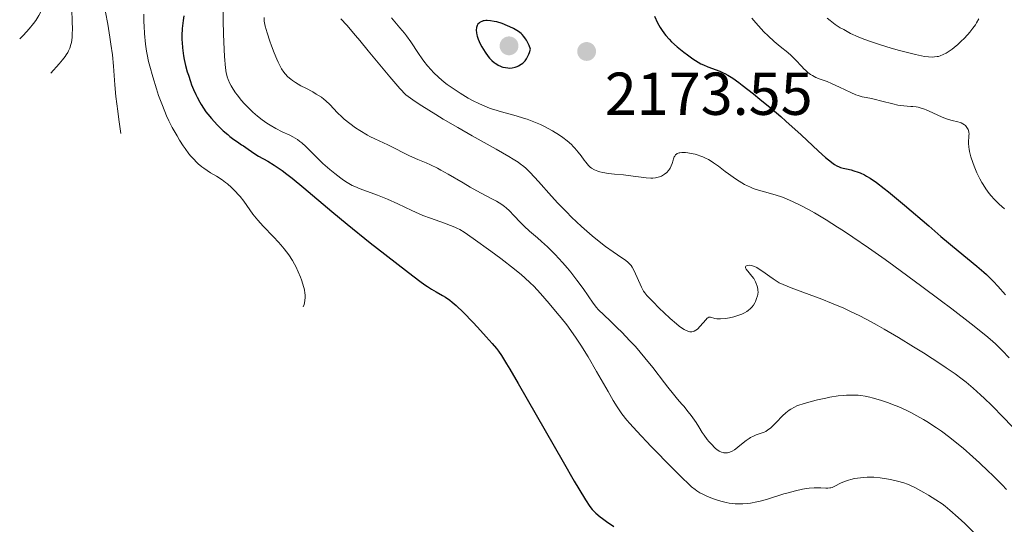
# Model space of a CAD drawing. Units: metres. Extents: x 681882 to 685369, y 4754034 to 4756381.
# Drawn here: x 683559 to 683722, y 4754463 to 4754546 of the extents above; entities that cross this region are included whole.
import ezdxf

# ---------------------------------------------------------------- set-up
doc = ezdxf.new("R2010")
doc.units = ezdxf.units.M
doc.header["$MEASUREMENT"] = 0
for name, color, linetype, lineweight in [('Cota de punto acotado terreno', 7, 'Continuous', 0), ('Curva de nivel directora', 30, 'Continuous', 30), ('Curva de nivel intermedia', 30, 'Continuous', 0), ('Punto acotado terreno (símbolo)', 7, 'Continuous', 0)]:
    doc.layers.add(name, color=color, linetype=linetype, lineweight=lineweight)
doc.styles.add('Style-Arial', font='arial.ttf')

# ---------------------------------------------------------------- blocks, each defined once
blk = doc.blocks.new('5PATER')
at = {"layer": 'Punto acotado terreno (símbolo)', "linetype": 'Continuous', "lineweight": 0}
h = blk.add_hatch(color=51, dxfattribs=at)
edge = h.paths.add_edge_path()
edge.add_ellipse((0, 0), major_axis=(-0.11, -0.111), ratio=0.999422, start_angle=0, end_angle=360)

msp = doc.modelspace()

# ---------------------------------------------------------------- linework, layer by layer
at = {"layer": 'Curva de nivel directora', "color": 30, "linetype": 'Continuous', "lineweight": 30, "flags": 128}
for points, elevation in [([(683586.31, 4754546.82), (683586.2, 4754546.07), (683586.06, 4754544.74), (683586.01, 4754543.57), (683586.02, 4754542.86), (683586.05, 4754542.4), (683586.12, 4754541.53), (683586.29, 4754540.24), (683586.41, 4754539.59), (683586.63, 4754538.59), (683586.91, 4754537.54), (683587.08, 4754536.99), (683587.42, 4754535.96), (683587.62, 4754535.43), (683587.95, 4754534.62), (683588.32, 4754533.79)], 2150), ([(683636.61, 4754546.07), (683636.36, 4754546.06), (683636.11, 4754546.03), (683635.96, 4754545.99), (683635.69, 4754545.9), (683635.45, 4754545.78), (683635.31, 4754545.68), (683635.07, 4754545.44), (683634.94, 4754545.22), (683634.89, 4754545.1), (683634.84, 4754544.91), (683634.79, 4754544.49), (683634.83, 4754544.02), (683634.89, 4754543.69), (683634.95, 4754543.46), (683635.1, 4754543), (683635.45, 4754542.22), (683635.72, 4754541.71), (683636.26, 4754540.8), (683636.75, 4754540.11), (683636.99, 4754539.83), (683637.39, 4754539.43), (683637.82, 4754539.08), (683638.06, 4754538.92), (683638.43, 4754538.69), (683638.82, 4754538.49), (683639.02, 4754538.42), (683639.21, 4754538.35), (683639.61, 4754538.26), (683640, 4754538.21), (683640.25, 4754538.2), (683640.74, 4754538.24), (683641.25, 4754538.35), (683641.58, 4754538.47), (683641.79, 4754538.57), (683642.22, 4754538.81), (683642.52, 4754539.02), (683642.67, 4754539.15), (683642.9, 4754539.4), (683643.13, 4754539.74), (683643.25, 4754539.95), (683643.49, 4754540.47), (683643.61, 4754540.78), (683643.79, 4754541.33), (683643.54, 4754541.91), (683643.39, 4754542.24), (683643.1, 4754542.8), (683642.95, 4754543.04), (683642.68, 4754543.43), (683642.4, 4754543.74), (683642.21, 4754543.92), (683641.8, 4754544.23), (683641.54, 4754544.4), (683640.98, 4754544.72), (683640.37, 4754545.02), (683639.95, 4754545.21), (683639.08, 4754545.55), (683638.2, 4754545.82), (683637.78, 4754545.92), (683637.17, 4754546.03), (683636.61, 4754546.07)], 2175), ([(683664.34, 4754546.77), (683664.85, 4754545.7), (683665.29, 4754544.92), (683665.51, 4754544.56), (683665.98, 4754543.88), (683666.23, 4754543.56), (683666.77, 4754542.95), (683667.16, 4754542.55), (683668.08, 4754541.72), (683669.19, 4754540.82)], 2175), ([(683669.19, 4754540.82), (683669.78, 4754540.37), (683670.7, 4754539.72), (683671.59, 4754539.15), (683672.02, 4754538.91), (683672.42, 4754538.7), (683673.17, 4754538.37), (683675.13, 4754537.67), (683675.7, 4754537.42), (683675.99, 4754537.27), (683676.47, 4754537.01), (683677.29, 4754536.49), (683678.29, 4754535.78), (683678.88, 4754535.35), (683680.74, 4754533.91), (683681.8, 4754533.06), (683683.49, 4754531.67), (683685.24, 4754530.18), (683686.11, 4754529.41), (683688.62, 4754527.12), (683691.52, 4754524.41), (683692.66, 4754523.38), (683693.14, 4754522.98), (683693.93, 4754522.38), (683694.15, 4754522.23), (683694.56, 4754521.99), (683694.92, 4754521.82), (683695.15, 4754521.74), (683695.6, 4754521.61), (683696.15, 4754521.49), (683696.94, 4754521.31), (683697.37, 4754521.19), (683698.06, 4754520.97), (683698.42, 4754520.83), (683699.1, 4754520.5), (683699.47, 4754520.3), (683700.08, 4754519.94), (683701.13, 4754519.22), (683702.4, 4754518.26), (683703.13, 4754517.67), (683705.74, 4754515.49), (683709.76, 4754512.04), (683711.79, 4754510.31), (683714.63, 4754507.94), (683717.74, 4754505.37), (683718.89, 4754504.39), (683719.34, 4754503.99), (683720.03, 4754503.35), (683720.51, 4754502.85), (683721.2, 4754502.06), (683722.5, 4754500.64)], 2175), ([(683588.32, 4754533.79), (683588.52, 4754533.38), (683588.96, 4754532.55), (683589.2, 4754532.15), (683589.59, 4754531.54), (683590, 4754530.96), (683590.3, 4754530.57), (683590.9, 4754529.83), (683591.84, 4754528.81), (683592.46, 4754528.19), (683592.86, 4754527.82), (683593.6, 4754527.16), (683593.97, 4754526.85), (683594.64, 4754526.34), (683595.21, 4754525.95), (683595.89, 4754525.5), (683596.22, 4754525.29), (683596.97, 4754524.77), (683598.08, 4754524.01), (683598.7, 4754523.62), (683600.25, 4754522.75), (683601.3, 4754522.11), (683602.61, 4754521.2), (683603.39, 4754520.61), (683604.26, 4754519.94), (683606.23, 4754518.33), (683610.88, 4754514.43), (683613.41, 4754512.33), (683617.23, 4754509.25), (683619.63, 4754507.36), (683623.57, 4754504.32), (683625.43, 4754502.91), (683626.26, 4754502.31), (683626.69, 4754502.01), (683627.39, 4754501.56), (683628.15, 4754501.13), (683629.19, 4754500.55), (683629.71, 4754500.23), (683630.42, 4754499.74), (683630.8, 4754499.44), (683631.46, 4754498.88), (683632.68, 4754497.71), (683634.24, 4754496.1), (683634.99, 4754495.29), (683636.45, 4754493.68), (683637.41, 4754492.58), (683638.12, 4754491.73), (683638.45, 4754491.3), (683638.95, 4754490.6), (683639.82, 4754489.23), (683640.36, 4754488.33), (683641.76, 4754485.94), (683644.73, 4754480.76), (683649.17, 4754472.99), (683651.03, 4754469.77), (683651.77, 4754468.52), (683652.88, 4754466.7), (683653.63, 4754465.58), (683654, 4754465.1), (683654.21, 4754464.86), (683654.62, 4754464.47), (683655.31, 4754463.88), (683655.71, 4754463.57), (683656.38, 4754463.07), (683657.57, 4754462.26)], 2150)]:
    msp.add_lwpolyline(points, dxfattribs=dict(at, elevation=elevation))
at = {"layer": 'Curva de nivel intermedia', "color": 30, "linetype": 'Continuous', "lineweight": 0, "flags": 128}
for points, elevation in [([(683562.42, 4754552.63), (683562.46, 4754551.85), (683562.58, 4754550.87), (683562.76, 4754549.48), (683562.82, 4754548.88), (683562.83, 4754548.38), (683562.81, 4754548.17), (683562.73, 4754547.77), (683562.63, 4754547.5), (683562.32, 4754546.88), (683561.81, 4754546.07), (683561.44, 4754545.57), (683560.72, 4754544.68), (683559.74, 4754543.62), (683559.13, 4754543.01)], 2130), ([(683567.76, 4754547.98), (683567.85, 4754545.8), (683567.86, 4754544.73), (683567.84, 4754543.74), (683567.82, 4754543.28), (683567.71, 4754542.45), (683567.63, 4754542.07), (683567.45, 4754541.51), (683567.23, 4754541.02), (683567.09, 4754540.77), (683566.85, 4754540.38), (683566.66, 4754540.11), (683566.22, 4754539.53), (683565.68, 4754538.88), (683564.27, 4754537.33)], 2135), ([(683592.84, 4754548.02), (683592.85, 4754546), (683592.9, 4754543.87), (683592.96, 4754542.5), (683593.09, 4754540.1), (683593.25, 4754538.25), (683593.37, 4754537.42), (683593.46, 4754537), (683593.53, 4754536.75), (683593.68, 4754536.29), (683593.98, 4754535.61), (683594.16, 4754535.25), (683594.5, 4754534.69), (683594.91, 4754534.08), (683595.15, 4754533.76), (683595.91, 4754532.82), (683596.34, 4754532.33), (683597.04, 4754531.6), (683597.79, 4754530.88), (683598.17, 4754530.54), (683598.55, 4754530.22), (683599.33, 4754529.62), (683600.1, 4754529.08), (683600.61, 4754528.76), (683601.6, 4754528.19), (683602.64, 4754527.65), (683603.88, 4754527.06), (683604.42, 4754526.78), (683605.14, 4754526.35), (683605.58, 4754526.03), (683605.88, 4754525.78), (683606.52, 4754525.2), (683607.35, 4754524.39), (683608.66, 4754523.1), (683609.38, 4754522.41), (683610.55, 4754521.39), (683611.33, 4754520.74), (683612.32, 4754519.97), (683612.77, 4754519.64)], 2155), ([(683573.36, 4754547.45), (683573.71, 4754545.48), (683574.08, 4754543.33), (683574.26, 4754542.16), (683574.49, 4754540.36), (683574.65, 4754538.49), (683574.88, 4754535.44), (683575.08, 4754533.46), (683575.37, 4754531.07), (683575.56, 4754529.68), (683575.9, 4754527.33)], 2140), ([(683579.69, 4754547.1), (683579.71, 4754545.84), (683579.75, 4754545.11), (683579.82, 4754543.94), (683580, 4754542.16), (683580.16, 4754541.01), (683580.26, 4754540.44), (683580.5, 4754539.29), (683580.69, 4754538.49), (683581.17, 4754536.74), (683581.79, 4754534.74), (683582.15, 4754533.66), (683582.78, 4754531.99), (683583.48, 4754530.3), (683583.87, 4754529.46), (683584.42, 4754528.36), (683585.2, 4754526.94), (683585.6, 4754526.26), (683586.22, 4754525.3), (683586.54, 4754524.85), (683587.17, 4754524), (683587.49, 4754523.61), (683587.96, 4754523.08), (683588.42, 4754522.6), (683588.73, 4754522.32), (683589.33, 4754521.82), (683589.62, 4754521.59), (683590.19, 4754521.2), (683590.73, 4754520.86), (683591.73, 4754520.28), (683592.69, 4754519.66), (683593.25, 4754519.26), (683593.59, 4754518.99), (683594.23, 4754518.43), (683594.9, 4754517.76), (683595.34, 4754517.26), (683595.64, 4754516.91), (683596.25, 4754516.12), (683597.79, 4754514.02), (683598.61, 4754512.98), (683599.46, 4754512.03), (683601.21, 4754510.24), (683602, 4754509.37), (683602.4, 4754508.92), (683602.96, 4754508.24), (683603.72, 4754507.25), (683604.33, 4754506.31), (683604.68, 4754505.71), (683604.89, 4754505.3), (683605.28, 4754504.46), (683605.64, 4754503.56), (683605.81, 4754503.1), (683606.03, 4754502.42), (683606.3, 4754501.44), (683606.39, 4754500.91), (683606.42, 4754500.65), (683606.44, 4754500.26), (683606.39, 4754499.66), (683606.25, 4754499.01), (683606.13, 4754498.65)], 2145), ([(683599.64, 4754546.59), (683599.66, 4754545.97), (683599.69, 4754545.66), (683599.8, 4754545.12), (683600.12, 4754544.04), (683600.58, 4754542.67), (683600.86, 4754541.9), (683601.3, 4754540.73), (683601.75, 4754539.64), (683601.96, 4754539.15), (683602.17, 4754538.73), (683602.54, 4754538.04), (683602.89, 4754537.51), (683603.12, 4754537.23), (683603.57, 4754536.76), (683604.06, 4754536.34), (683604.33, 4754536.13), (683604.81, 4754535.81), (683605.74, 4754535.26), (683606.52, 4754534.85), (683607.68, 4754534.23), (683608.28, 4754533.89), (683609.13, 4754533.35), (683609.52, 4754533.06), (683609.87, 4754532.76), (683610.52, 4754532.14), (683611.77, 4754530.8), (683612.49, 4754530.09), (683612.91, 4754529.73), (683613.82, 4754529), (683614.8, 4754528.3), (683615.47, 4754527.86), (683616.74, 4754527.09), (683617.17, 4754526.86), (683617.98, 4754526.45), (683619.43, 4754525.79), (683620.14, 4754525.47), (683621.24, 4754524.91), (683622.84, 4754524.08), (683623.71, 4754523.67), (683625.13, 4754523.05), (683626.5, 4754522.47), (683627.22, 4754522.15), (683628.35, 4754521.59), (683628.94, 4754521.28), (683630.15, 4754520.61), (683632.61, 4754519.16), (683633.8, 4754518.46), (683635.48, 4754517.54), (683637.38, 4754516.54), (683638.14, 4754516.13), (683639.01, 4754515.61), (683639.47, 4754515.28), (683639.75, 4754515.05), (683640.31, 4754514.52), (683641.04, 4754513.76), (683642.14, 4754512.6), (683642.72, 4754512.01), (683643.63, 4754511.18), (683644.92, 4754510.07), (683645.61, 4754509.46), (683646.58, 4754508.57), (683647.08, 4754508.08), (683647.86, 4754507.29), (683649.07, 4754505.98), (683649.89, 4754505.04), (683650.44, 4754504.38), (683651.48, 4754503.07), (683652.52, 4754501.66), (683654.14, 4754499.25), (683654.69, 4754498.53), (683654.99, 4754498.18), (683656.97, 4754496.35), (683658.16, 4754495.19), (683658.9, 4754494.45), (683660.25, 4754493.04), (683661.16, 4754492.05), (683662.75, 4754490.22), (683664.05, 4754488.6), (683666, 4754486.05), (683666.56, 4754485.32), (683667.46, 4754484.18), (683668.15, 4754483.35), (683668.87, 4754482.54), (683669.19, 4754482.17), (683669.92, 4754481.28), (683670.39, 4754480.67), (683671.21, 4754479.5), (683671.68, 4754478.77), (683672.24, 4754477.86), (683672.56, 4754477.39), (683673.07, 4754476.69)], 2160), ([(683612.32, 4754546.36), (683613.32, 4754545.27), (683614.78, 4754543.61), (683615.48, 4754542.78), (683616.86, 4754541.06), (683619.06, 4754538.37), (683620.45, 4754536.72), (683622.14, 4754534.81), (683623.11, 4754533.74), (683624.65, 4754532.67), (683625.76, 4754531.95), (683628.11, 4754530.48), (683629.32, 4754529.75), (683631.74, 4754528.33), (683634.09, 4754526.99), (683638.09, 4754524.74), (683640.17, 4754523.56), (683640.93, 4754523.1), (683641.75, 4754522.58), (683642.09, 4754522.35), (683642.67, 4754521.9), (683643.01, 4754521.59), (683643.71, 4754520.9), (683645.11, 4754519.38), (683647.26, 4754516.99), (683648.3, 4754515.84), (683649.72, 4754514.36), (683650.58, 4754513.5), (683652.25, 4754511.93), (683653.98, 4754510.4), (683654.87, 4754509.66), (683656.19, 4754508.64), (683657.46, 4754507.75), (683658.94, 4754506.77), (683659.52, 4754506.36), (683659.97, 4754506), (683660.15, 4754505.82), (683660.45, 4754505.47), (683660.63, 4754505.21), (683660.95, 4754504.6), (683662.16, 4754501.88), (683662.5, 4754501.26), (683662.7, 4754500.97), (683663.08, 4754500.5), (683663.97, 4754499.56), (683665.16, 4754498.38), (683665.86, 4754497.72), (683666.93, 4754496.74), (683667.96, 4754495.84), (683668.43, 4754495.47), (683668.98, 4754495.06), (683669.23, 4754494.9), (683669.58, 4754494.71), (683669.99, 4754494.55), (683670.17, 4754494.51), (683670.3, 4754494.5), (683670.53, 4754494.5), (683670.75, 4754494.55)], 2165), ([(683620.73, 4754546.49), (683622.15, 4754544.85), (683622.88, 4754543.97)], 2170), ([(683680.45, 4754546.48), (683681.11, 4754545.7), (683682.01, 4754544.69), (683682.47, 4754544.21), (683683.15, 4754543.52), (683684.17, 4754542.58), (683685.17, 4754541.76), (683686.42, 4754540.77), (683686.99, 4754540.28), (683687.77, 4754539.5), (683688.69, 4754538.49), (683689.12, 4754538.03), (683689.34, 4754537.83), (683689.76, 4754537.45), (683690.2, 4754537.14), (683690.49, 4754536.95), (683691.08, 4754536.64)], 2180), ([(683692.95, 4754546.44), (683693.41, 4754546.08), (683694.28, 4754545.43), (683695.12, 4754544.88), (683695.68, 4754544.55), (683696.83, 4754543.94), (683698.08, 4754543.38), (683698.75, 4754543.1), (683699.81, 4754542.7), (683701.59, 4754542.09), (683703.57, 4754541.48), (683704.94, 4754541.1), (683707.55, 4754540.43), (683708.57, 4754540.2), (683709.05, 4754540.11), (683709.74, 4754540.03), (683710.4, 4754540.01), (683710.72, 4754540.03), (683711.15, 4754540.09), (683711.37, 4754540.13), (683711.69, 4754540.22), (683712.18, 4754540.41), (683712.67, 4754540.66), (683713, 4754540.86), (683713.66, 4754541.32), (683713.99, 4754541.58), (683714.62, 4754542.12), (683715.21, 4754542.68), (683715.59, 4754543.05), (683716.25, 4754543.77), (683716.57, 4754544.13), (683717.1, 4754544.78), (683717.5, 4754545.34), (683717.71, 4754545.68), (683718.05, 4754546.32)], 2185), ([(683622.88, 4754543.97), (683623.24, 4754543.51), (683623.92, 4754542.54), (683625.21, 4754540.62), (683625.82, 4754539.73), (683626.12, 4754539.32), (683626.71, 4754538.57), (683627.31, 4754537.88), (683627.72, 4754537.45), (683628.57, 4754536.64), (683629.49, 4754535.86), (683629.99, 4754535.47), (683630.78, 4754534.89), (683632.12, 4754534.01), (683633.46, 4754533.22), (683634.18, 4754532.82), (683635.31, 4754532.26), (683636.5, 4754531.75), (683637.1, 4754531.52), (683637.71, 4754531.31), (683638.95, 4754530.94), (683641.42, 4754530.27), (683642.63, 4754529.91), (683643.21, 4754529.72), (683644.35, 4754529.29), (683645.43, 4754528.82), (683646.12, 4754528.49), (683647.41, 4754527.8), (683648.58, 4754527.07), (683649.12, 4754526.7), (683649.87, 4754526.13), (683650.55, 4754525.53), (683650.86, 4754525.22), (683651.15, 4754524.91), (683651.68, 4754524.28), (683652.15, 4754523.67), (683652.69, 4754522.93), (683652.92, 4754522.61), (683653.39, 4754522.06), (683653.69, 4754521.78), (683653.89, 4754521.63), (683654.36, 4754521.36), (683654.92, 4754521.13), (683655.24, 4754521.02), (683655.78, 4754520.88), (683656.69, 4754520.71), (683657.72, 4754520.6), (683659.19, 4754520.49), (683659.94, 4754520.42), (683662.97, 4754520), (683663.7, 4754519.95), (683664.04, 4754519.96), (683664.51, 4754520), (683664.96, 4754520.1), (683665.18, 4754520.17), (683665.46, 4754520.29), (683665.65, 4754520.39), (683666, 4754520.61), (683666.36, 4754520.91), (683666.67, 4754521.24), (683666.81, 4754521.42), (683666.92, 4754521.61), (683667.11, 4754522), (683667.25, 4754522.39), (683667.41, 4754522.91), (683667.48, 4754523.16), (683667.6, 4754523.47), (683667.68, 4754523.61), (683667.82, 4754523.8), (683668, 4754523.96), (683668.11, 4754524.02), (683668.39, 4754524.13), (683668.55, 4754524.17), (683668.84, 4754524.2), (683669.47, 4754524.19), (683669.84, 4754524.15), (683670.42, 4754524.05), (683671.05, 4754523.91), (683671.37, 4754523.82), (683672.01, 4754523.6), (683672.33, 4754523.48), (683672.8, 4754523.27), (683673.26, 4754523.04), (683673.55, 4754522.87), (683674.12, 4754522.51), (683674.94, 4754521.92), (683676.02, 4754521.08), (683676.58, 4754520.66), (683677.74, 4754519.83), (683678.34, 4754519.44), (683679.26, 4754518.91), (683680.21, 4754518.45), (683680.69, 4754518.25), (683681.17, 4754518.08), (683682.16, 4754517.79), (683684.3, 4754517.21), (683685.52, 4754516.81), (683686.7, 4754516.33), (683687.33, 4754516.05), (683688.33, 4754515.56), (683689.98, 4754514.69)], 2170), ([(683691.08, 4754536.64), (683691.78, 4754536.36), (683692.92, 4754535.94), (683693.65, 4754535.63), (683694.97, 4754535.02), (683696.85, 4754534.14), (683697.71, 4754533.78), (683698.09, 4754533.65), (683698.76, 4754533.45), (683699.39, 4754533.31), (683700.26, 4754533.14), (683700.74, 4754533.04), (683702.02, 4754532.73), (683703.84, 4754532.25), (683704.66, 4754532.06), (683705.03, 4754532), (683705.66, 4754531.91), (683706.21, 4754531.86), (683706.83, 4754531.83), (683707.12, 4754531.81), (683707.7, 4754531.75), (683708, 4754531.69), (683708.5, 4754531.56), (683709.06, 4754531.37), (683709.37, 4754531.25), (683710.45, 4754530.77), (683711.99, 4754530.07), (683712.71, 4754529.79), (683713.04, 4754529.68), (683713.63, 4754529.51), (683714.58, 4754529.31), (683714.96, 4754529.2), (683715.13, 4754529.14), (683715.44, 4754528.98), (683715.69, 4754528.8), (683715.84, 4754528.66), (683716.09, 4754528.36), (683716.28, 4754528.04), (683716.35, 4754527.87), (683716.42, 4754527.58), (683716.45, 4754527.27), (683716.44, 4754527.1), (683716.41, 4754526.72), (683716.36, 4754526.11), (683716.35, 4754525.74), (683716.39, 4754525.11), (683716.45, 4754524.75), (683716.53, 4754524.35), (683716.77, 4754523.49), (683717.08, 4754522.57), (683717.3, 4754521.97), (683717.76, 4754520.85), (683718.24, 4754519.82), (683718.56, 4754519.24), (683718.77, 4754518.88), (683719.25, 4754518.17), (683719.8, 4754517.42), (683720.11, 4754517.04), (683720.6, 4754516.47), (683721.14, 4754515.91), (683721.43, 4754515.64), (683722.32, 4754514.89)], 2180), ([(683612.77, 4754519.64), (683613.38, 4754519.23), (683613.67, 4754519.06), (683614.24, 4754518.75), (683614.65, 4754518.56), (683615.57, 4754518.18), (683618.43, 4754517.14), (683620.08, 4754516.47), (683621.78, 4754515.69), (683624.1, 4754514.59), (683625.32, 4754514.06), (683625.94, 4754513.8), (683627.19, 4754513.33), (683629.53, 4754512.5), (683630.5, 4754512.14), (683631.23, 4754511.85), (683631.56, 4754511.7), (683632.04, 4754511.46), (683632.81, 4754511), (683634.3, 4754509.98), (683637.23, 4754507.86), (683638.86, 4754506.64), (683641.11, 4754504.9), (683642.31, 4754503.92), (683642.83, 4754503.47), (683643.75, 4754502.62), (683644.32, 4754502.06), (683645.46, 4754500.84), (683646.89, 4754499.2), (683648.21, 4754497.61), (683648.86, 4754496.81), (683649.78, 4754495.64), (683650.86, 4754494.18), (683651.37, 4754493.46), (683652.13, 4754492.32), (683653.34, 4754490.35), (683654.73, 4754487.94), (683656.63, 4754484.61), (683657.48, 4754483.16), (683658.14, 4754482.09), (683658.46, 4754481.61), (683658.94, 4754480.93), (683659.76, 4754479.9), (683660.24, 4754479.34), (683661.42, 4754478.04), (683663.79, 4754475.52), (683667.31, 4754471.91), (683668.83, 4754470.4), (683670, 4754469.28), (683670.48, 4754468.86), (683671.06, 4754468.39), (683671.32, 4754468.19), (683671.85, 4754467.86), (683672.2, 4754467.66), (683672.99, 4754467.29), (683673.93, 4754466.91), (683674.46, 4754466.72), (683675.31, 4754466.46), (683676.22, 4754466.24), (683676.7, 4754466.15), (683677.69, 4754466.03), (683678.19, 4754466), (683678.96, 4754466), (683679.74, 4754466.06), (683680.26, 4754466.13), (683681.3, 4754466.33), (683681.83, 4754466.45), (683682.86, 4754466.74), (683685.78, 4754467.66), (683686.45, 4754467.86), (683687.71, 4754468.19), (683688.84, 4754468.43), (683689.54, 4754468.55), (683689.97, 4754468.6), (683690.76, 4754468.67), (683691.17, 4754468.68), (683691.9, 4754468.67), (683692.72, 4754468.63), (683693.07, 4754468.63), (683693.4, 4754468.65), (683693.55, 4754468.68), (683693.77, 4754468.74), (683694.2, 4754468.93), (683695.16, 4754469.46), (683695.79, 4754469.74), (683696.48, 4754469.96), (683696.86, 4754470.06), (683697.48, 4754470.19), (683698.49, 4754470.34), (683699.56, 4754470.41), (683700.11, 4754470.42), (683700.66, 4754470.41), (683701.74, 4754470.32), (683702.79, 4754470.17), (683703.44, 4754470.05), (683704.61, 4754469.79), (683705.65, 4754469.49), (683706.25, 4754469.27), (683706.65, 4754469.11), (683707.47, 4754468.71), (683708.95, 4754467.91)], 2155), ([(683689.98, 4754514.69), (683690.86, 4754514.19), (683692.78, 4754513.04), (683694.65, 4754511.86), (683695.65, 4754511.22), (683697.22, 4754510.17), (683699.77, 4754508.43), (683702.53, 4754506.48), (683704, 4754505.42), (683708.63, 4754502.02), (683711.68, 4754499.73), (683713.59, 4754498.29), (683716.82, 4754495.81), (683719.25, 4754493.88), (683720.33, 4754492.96), (683720.91, 4754492.44), (683721.95, 4754491.42), (683723.1, 4754490.21)], 2170), ([(683670.75, 4754494.55), (683670.9, 4754494.61), (683671.18, 4754494.77), (683671.43, 4754494.97), (683671.92, 4754495.46), (683672.81, 4754496.49), (683673.05, 4754496.75), (683673.16, 4754496.84), (683673.31, 4754496.93), (683673.41, 4754496.96), (683673.59, 4754496.96), (683674.31, 4754496.74), (683674.68, 4754496.68), (683674.91, 4754496.66), (683675.26, 4754496.65), (683676.08, 4754496.72), (683676.76, 4754496.83), (683677.46, 4754496.98), (683677.82, 4754497.08), (683678.49, 4754497.3), (683678.81, 4754497.43), (683679.25, 4754497.64), (683679.64, 4754497.88), (683679.87, 4754498.04), (683680.26, 4754498.39), (683680.43, 4754498.57), (683680.71, 4754498.94), (683680.93, 4754499.31), (683681.05, 4754499.55), (683681.24, 4754500.02), (683681.38, 4754500.48), (683681.43, 4754500.7), (683681.48, 4754501.11), (683681.47, 4754501.37), (683681.46, 4754501.54), (683681.4, 4754501.89), (683681.34, 4754502.09), (683681.19, 4754502.5), (683681.07, 4754502.78), (683680.76, 4754503.34), (683680.48, 4754503.74), (683680.03, 4754504.3), (683679.53, 4754504.9), (683679.4, 4754505.13), (683679.39, 4754505.28), (683679.44, 4754505.37), (683679.58, 4754505.46), (683679.71, 4754505.49), (683680.02, 4754505.52), (683680.36, 4754505.5), (683680.55, 4754505.46), (683680.87, 4754505.34), (683681.26, 4754505.15), (683681.48, 4754505.02), (683682.26, 4754504.49), (683683.42, 4754503.65), (683683.97, 4754503.26), (683684.65, 4754502.83), (683685.01, 4754502.64), (683685.64, 4754502.34), (683686.96, 4754501.8), (683688.89, 4754501.07), (683692.03, 4754499.89), (683693.63, 4754499.26), (683695.68, 4754498.42), (683696.71, 4754497.95), (683698.36, 4754497.16), (683700.21, 4754496.18), (683701.24, 4754495.61), (683702.36, 4754494.97), (683704.77, 4754493.54), (683707.27, 4754492.02), (683708.88, 4754491), (683711.76, 4754489.15), (683712.65, 4754488.56), (683714.13, 4754487.54), (683715.3, 4754486.67), (683715.97, 4754486.15), (683717.16, 4754485.15), (683718.37, 4754484.07), (683719.03, 4754483.45), (683720.15, 4754482.37), (683722.23, 4754480.26), (683724.59, 4754477.76)], 2165), ([(683673.07, 4754476.69), (683673.35, 4754476.33), (683673.8, 4754475.82), (683674.25, 4754475.36), (683674.46, 4754475.16), (683674.67, 4754475), (683675.07, 4754474.74), (683675.44, 4754474.58), (683675.68, 4754474.51), (683675.83, 4754474.48), (683676.14, 4754474.46), (683676.44, 4754474.49), (683676.59, 4754474.52), (683676.82, 4754474.58), (683677.18, 4754474.74), (683677.57, 4754474.97), (683677.78, 4754475.12), (683678.48, 4754475.68), (683679.49, 4754476.51), (683680, 4754476.86), (683680.24, 4754477.01), (683680.72, 4754477.25), (683681.17, 4754477.43), (683682, 4754477.7), (683682.51, 4754477.9), (683682.75, 4754478.02), (683683.13, 4754478.26), (683683.54, 4754478.57), (683683.76, 4754478.76), (683684.48, 4754479.49), (683685.55, 4754480.59), (683686.1, 4754481.09), (683686.64, 4754481.52), (683686.92, 4754481.7), (683687.51, 4754482.03), (683687.94, 4754482.23), (683688.25, 4754482.35), (683688.94, 4754482.59), (683690.31, 4754482.99), (683691.33, 4754483.24), (683692.71, 4754483.54), (683693.37, 4754483.67), (683694.76, 4754483.88), (683695.6, 4754483.97), (683696.13, 4754484.01), (683697.12, 4754484.04), (683698.06, 4754484), (683698.53, 4754483.95), (683699.25, 4754483.84), (683700.01, 4754483.68), (683700.42, 4754483.58), (683701.78, 4754483.17), (683703.1, 4754482.72), (683703.77, 4754482.47), (683704.79, 4754482.06), (683706.12, 4754481.47), (683706.79, 4754481.15), (683707.81, 4754480.61), (683708.88, 4754480), (683709.44, 4754479.66), (683711.04, 4754478.63), (683711.89, 4754478.03), (683713.25, 4754477.02), (683714.71, 4754475.86), (683715.48, 4754475.22), (683717.08, 4754473.83), (683718.17, 4754472.83), (683719.64, 4754471.45), (683720.36, 4754470.75), (683721.92, 4754469.19), (683722.65, 4754468.42)], 2160), ([(683708.95, 4754467.91), (683709.75, 4754467.44), (683710.95, 4754466.7), (683711.97, 4754466), (683712.48, 4754465.61), (683713.28, 4754464.97), (683714.66, 4754463.76), (683715.73, 4754462.77), (683717.27, 4754461.29)], 2155)]:
    msp.add_lwpolyline(points, dxfattribs=dict(at, elevation=elevation))

# ---------------------------------------------------------------- block references
at = {"layer": 'Punto acotado terreno (símbolo)', "color": 7, "linetype": 'Continuous', "lineweight": 0, "xscale": 10, "yscale": 10, "zscale": 10}
for p in [(683640.22, 4754541.87, 2175.84), (683653.08, 4754540.94, 2173.55)]:
    msp.add_blockref('5PATER', p, dxfattribs=at)

# ---------------------------------------------------------------- texts
at = {"layer": 'Cota de punto acotado terreno', "color": 7, "linetype": 'Continuous', "lineweight": 0, "style": 'Style-Arial'}
msp.add_text('2173.55', height=7, dxfattribs=at).set_placement((683656.08, 4754530.44, 2173.55))

doc.saveas('drawing.dxf')
